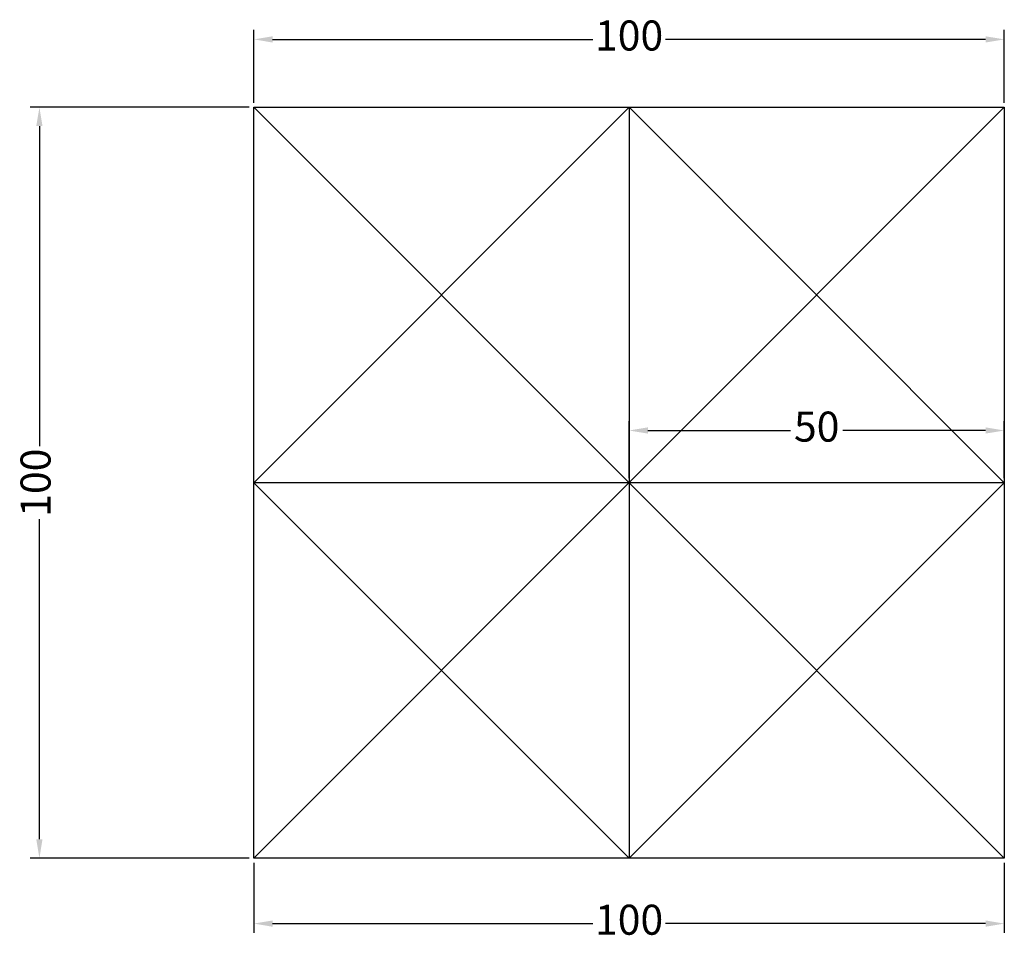
# Model space of a CAD drawing. Units: millimetres. Extents: x -26 to 105, y -6 to 117.
import ezdxf

# ---------------------------------------------------------------- set-up
doc = ezdxf.new("R2010")
doc.units = ezdxf.units.MM
doc.styles.get("Standard").update_dxf_attribs({"font": 'arial_0.ttf'})
doc.dimstyles.new('ISO-25', dxfattribs={"dimtxt": 4, "dimasz": 2.5, "dimexe": 1.25, "dimexo": 0.625, "dimtad": 0, "dimtoh": 1, "dimdec": 0, "dimtxsty": 'Standard', "dimcen": 2.5, "dimadec": 0, "dimazin": 0, "dimtfac": 1, "dimtdec": 0, "dimtmove": 0, "dimatfit": 3, "dimfxl": 1, "dimarcsym": 0})

# ---------------------------------------------------------------- blocks, each defined once
blk = doc.blocks.new('*D1')
at = {"color": 0, "lineweight": -2}
for p, q in [((5, 105.62), (5, 115.3)), ((105, 105.62), (105, 115.3)), ((7.5, 114.05), (50.15, 114.05)), ((102.5, 114.05), (59.85, 114.05))]:
    blk.add_line(p, q, dxfattribs=at)
at = {"color": 0}
for points in [[(7.5, 114.46), (7.5, 113.63), (5, 114.05)], [(102.5, 114.46), (102.5, 113.63), (105, 114.05)]]:
    blk.add_solid(points, dxfattribs=at)
at = {"layer": 'Defpoints', "color": 0}
for p in [(105, 114.05), (5, 105), (105, 105)]:
    blk.add_point(p, dxfattribs=at)
at = {"color": 0, "insert": (55, 114.05), "char_height": 4, "attachment_point": 5}
blk.add_mtext('100', dxfattribs=at)
blk = doc.blocks.new('*D2')
at = {"color": 0, "lineweight": -2}
for p, q in [((4.38, 105), (-24.83, 105)), ((-23.58, 102.5), (-23.58, 59.85)), ((-23.58, 7.5), (-23.58, 50.15)), ((4.38, 5), (-24.83, 5))]:
    blk.add_line(p, q, dxfattribs=at)
at = {"color": 0}
for points in [[(-24, 102.5), (-23.17, 102.5), (-23.58, 105)], [(-24, 7.5), (-23.17, 7.5), (-23.58, 5)]]:
    blk.add_solid(points, dxfattribs=at)
at = {"layer": 'Defpoints', "color": 0}
for p in [(5, 105), (-23.58, 5), (5, 5)]:
    blk.add_point(p, dxfattribs=at)
at = {"color": 0, "insert": (-23.58, 55), "char_height": 4, "attachment_point": 5, "rotation": 90}
blk.add_mtext('100', dxfattribs=at)
blk = doc.blocks.new('*D3')
at = {"color": 0, "lineweight": -2}
for p, q in [((5, 4.38), (5, -4.98)), ((105, 4.38), (105, -4.98)), ((7.5, -3.73), (50.15, -3.73)), ((102.5, -3.73), (59.85, -3.73))]:
    blk.add_line(p, q, dxfattribs=at)
at = {"color": 0}
for points in [[(7.5, -3.31), (7.5, -4.15), (5, -3.73)], [(102.5, -3.31), (102.5, -4.15), (105, -3.73)]]:
    blk.add_solid(points, dxfattribs=at)
at = {"layer": 'Defpoints', "color": 0}
for p in [(5, 5), (105, 5), (105, -3.73)]:
    blk.add_point(p, dxfattribs=at)
at = {"color": 0, "insert": (55, -3.73), "char_height": 4, "attachment_point": 5}
blk.add_mtext('100', dxfattribs=at)
blk = doc.blocks.new('*D4')
at = {"color": 0, "lineweight": -2}
for p, q in [((55, 55.62), (55, 63.2)), ((105, 55.62), (105, 63.2)), ((57.5, 61.95), (76.52, 61.95)), ((102.5, 61.95), (83.48, 61.95))]:
    blk.add_line(p, q, dxfattribs=at)
at = {"color": 0}
for points in [[(57.5, 62.37), (57.5, 61.54), (55, 61.95)], [(102.5, 62.37), (102.5, 61.54), (105, 61.95)]]:
    blk.add_solid(points, dxfattribs=at)
at = {"layer": 'Defpoints', "color": 0}
for p in [(105, 61.95), (55, 55), (105, 55)]:
    blk.add_point(p, dxfattribs=at)
at = {"color": 0, "insert": (80, 61.95), "char_height": 4, "attachment_point": 5}
blk.add_mtext('50', dxfattribs=at)

msp = doc.modelspace()

# ---------------------------------------------------------------- linework, layer by layer
for p, q in [((5, 5), (105, 105)), ((5, 5), (5, 105)), ((5, 105), (105, 5)), ((5, 105), (105, 105)), ((55, 105), (5, 55)), ((55, 105), (55, 5)), ((105, 55), (55, 105)), ((105, 105), (105, 5)), ((105, 55), (5, 55)), ((5, 55), (55, 5)), ((55, 5), (105, 55)), ((105, 5), (5, 5))]:
    msp.add_line(p, q)

# ---------------------------------------------------------------- dimensions: what is measured, and where the dimension line sits
for base, p1, p2, picture, middle in [((105, 114.05), (5, 105), (105, 105), '*D1', (55, 114.05)), ((105, 61.95), (55, 55), (105, 55), '*D4', (80, 61.95)), ((105, -3.73), (5, 5), (105, 5), '*D3', (55, -3.73))]:
    dim = msp.add_linear_dim(base=base, p1=p1, p2=p2, dimstyle='ISO-25')
    dim.commit()
    dim.dimension.update_dxf_attribs({"geometry": picture, "text_midpoint": middle})
dim = msp.add_linear_dim(base=(-23.58, 5), p1=(5, 105), p2=(5, 5), angle=90, dimstyle='ISO-25')
dim.commit()
dim.dimension.update_dxf_attribs({"geometry": '*D2', "text_midpoint": (-23.58, 55)})

doc.saveas('drawing.dxf')
